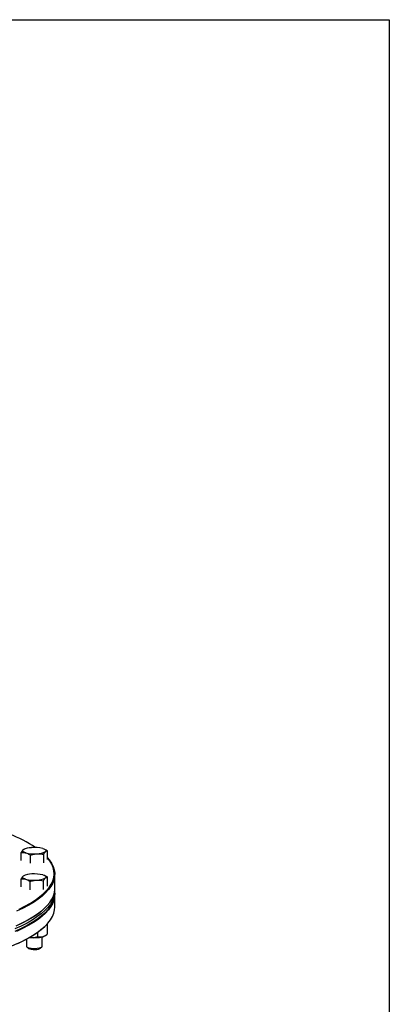
# Model space of a CAD drawing. Units: inches. Extents: x 0.5 to 33.5, y 0.5 to 21.
# Drawn here: x 31.3 to 33.5, y 15.1 to 21 of the extents above; entities that cross this region are included whole.
import ezdxf

# ---------------------------------------------------------------- set-up
doc = ezdxf.new("R2010")
doc.units = ezdxf.units.IN
doc.header["$MEASUREMENT"] = 0
doc.layers.add('TITLE_BLOCK', color=7, linetype='Continuous', lineweight=30)

msp = doc.modelspace()

# ---------------------------------------------------------------- linework, layer by layer
at = {"color": 7, "linetype": 'Continuous', "lineweight": 30}
for p, q in [((31.3042, 16.0084), (31.2998, 16.0056)), ((31.3058, 16.0094), (31.3041, 16.0086)), ((31.4312, 16.0083), (31.4289, 16.0094)), ((31.4461, 15.9466), (31.4461, 15.9996)), ((31.2887, 15.9415), (31.2887, 15.9891)), ((31.345, 15.9244), (31.345, 15.9734)), ((31.4237, 15.9269), (31.4237, 15.9787)), ((31.2881, 15.7835), (31.2881, 15.8313)), ((31.4219, 15.7673), (31.4219, 15.8198)), ((31.4307, 15.8502), (31.4289, 15.851)), ((31.4467, 15.7877), (31.4467, 15.8405)), ((31.4902, 15.7718), (31.4902, 15.8581)), ((31.3426, 15.7652), (31.3426, 15.8152)), ((31.4896, 15.7407), (31.4896, 15.7557)), ((31.4902, 15.6615), (31.4902, 15.7371)), ((31.4228, 15.6483), (31.4268, 15.6519)), ((31.423, 15.5381), (31.4268, 15.5416)), ((31.4454, 15.5604), (31.4454, 15.4989)), ((31.3205, 15.4673), (31.3205, 15.4251)), ((31.348, 15.4777), (31.3402, 15.4785)), ((31.387, 15.5088), (31.387, 15.4838)), ((31.4142, 15.4251), (31.4142, 15.4818)), ((31.4339, 15.4898), (31.4421, 15.4962)), ((31.3223, 15.4216), (31.3313, 15.4133)), ((31.4035, 15.4133), (31.4124, 15.4216))]:
    msp.add_line(p, q, dxfattribs=at)
at = {"color": 7, "linetype": 'Continuous', "lineweight": 30, "flags": 128}
for points in [[(31.3168, 15.9873), (31.3109, 15.9892), (31.3059, 15.9912), (31.302, 15.9935), (31.2992, 15.9958), (31.2976, 15.9982), (31.2971, 16.0007), (31.2979, 16.0031), (31.2998, 16.0056)], [(31.4179, 16.0134), (31.4238, 16.0116), (31.4288, 16.0095), (31.4327, 16.0073), (31.4355, 16.0049), (31.4372, 16.0025), (31.4376, 16), (31.4369, 15.9976), (31.4349, 15.9952)], [(31.4461, 15.9584), (31.457, 15.9453), (31.4704, 15.9255), (31.4804, 15.9057), (31.4869, 15.8857), (31.49, 15.8656), (31.4896, 15.8456), (31.4856, 15.8255), (31.4782, 15.8055), (31.4674, 15.7857), (31.4531, 15.766), (31.4354, 15.7465), (31.4143, 15.7272), (31.39, 15.7083), (31.3623, 15.6896), (31.3314, 15.6713), (31.2974, 15.6535), (31.2604, 15.636)], [(31.2759, 15.6489), (31.3114, 15.6666), (31.3437, 15.6846), (31.3729, 15.703), (31.3989, 15.7218), (31.4216, 15.7409), (31.4409, 15.7602), (31.4569, 15.7798), (31.4694, 15.7995), (31.4785, 15.8194), (31.4842, 15.8393), (31.4863, 15.8593), (31.485, 15.8793), (31.4802, 15.8993), (31.472, 15.9192), (31.4603, 15.939), (31.4461, 15.9576)], [(31.3153, 15.8293), (31.3096, 15.8312), (31.3049, 15.8333), (31.3012, 15.8356), (31.2987, 15.838), (31.2974, 15.8404), (31.2972, 15.8429), (31.2983, 15.8453), (31.3005, 15.8477)], [(31.4194, 15.8546), (31.4251, 15.8527), (31.4298, 15.8505), (31.4335, 15.8483), (31.436, 15.8459), (31.4374, 15.8435), (31.4375, 15.841), (31.4365, 15.8386), (31.4343, 15.8362)], [(31.4896, 15.7593), (31.4896, 15.7588), (31.4884, 15.7388), (31.4837, 15.7187), (31.4755, 15.6988), (31.4639, 15.679), (31.4489, 15.6593), (31.4305, 15.6399), (31.4087, 15.6207), (31.3836, 15.6018), (31.3553, 15.5832), (31.3237, 15.5651), (31.289, 15.5473), (31.2513, 15.53)], [(31.2793, 15.5584), (31.3148, 15.5761), (31.3473, 15.5942), (31.3765, 15.6126), (31.4026, 15.6314), (31.4253, 15.6506), (31.4447, 15.6699), (31.4607, 15.6895), (31.4733, 15.7093), (31.4824, 15.7292), (31.488, 15.7492), (31.4902, 15.7693), (31.4902, 15.7718)], [(31.4896, 15.7407), (31.4884, 15.7238), (31.4837, 15.7038), (31.4755, 15.6839), (31.4639, 15.6641), (31.4489, 15.6444), (31.4305, 15.625), (31.4087, 15.6058), (31.3836, 15.5869), (31.3553, 15.5683), (31.3237, 15.5501), (31.289, 15.5323), (31.2513, 15.515)], [(31.4896, 15.7492), (31.49, 15.7447), (31.4896, 15.7246), (31.4856, 15.7046), (31.4782, 15.6846), (31.4674, 15.6647), (31.4531, 15.645), (31.4354, 15.6255), (31.4143, 15.6063), (31.39, 15.5873), (31.3623, 15.5687), (31.3314, 15.5504), (31.2974, 15.5325), (31.2604, 15.5151)], [(31.0189, 15.3566), (31.0706, 15.3711), (31.1197, 15.3863), (31.1662, 15.402), (31.2098, 15.4183), (31.2506, 15.4351), (31.2885, 15.4525), (31.3232, 15.4702), (31.3549, 15.4884), (31.3834, 15.507), (31.4086, 15.5259), (31.4305, 15.5451), (31.449, 15.5645), (31.4641, 15.5842), (31.4759, 15.604), (31.4841, 15.6239), (31.4889, 15.6439), (31.4902, 15.6615)], [(31.4228, 15.6483), (31.4104, 15.6373), (31.3861, 15.6184), (31.3585, 15.5998), (31.3277, 15.5816), (31.2938, 15.5637), (31.2569, 15.5464)], [(31.423, 15.5381), (31.4162, 15.532), (31.3927, 15.513), (31.3659, 15.4943), (31.3359, 15.476), (31.3028, 15.458), (31.2666, 15.4405)], [(31.3205, 15.4251), (31.3206, 15.4244), (31.323, 15.421), (31.3287, 15.418), (31.3373, 15.4154), (31.3481, 15.4136), (31.3603, 15.4127), (31.3731, 15.4126), (31.3854, 15.4135), (31.3964, 15.4152), (31.4053, 15.4177), (31.4113, 15.4207), (31.4141, 15.424), (31.4142, 15.4251)], [(31.3313, 15.4133), (31.3331, 15.412), (31.3396, 15.4093), (31.3487, 15.4074), (31.3597, 15.4062), (31.3714, 15.4061), (31.3828, 15.4069), (31.3926, 15.4086), (31.4, 15.4111), (31.4035, 15.4133)]]:
    msp.add_lwpolyline(points, dxfattribs=at)
at = {"color": 7, "linetype": 'Continuous', "lineweight": 30}
for centre, radius, start, end in [((30.9114, 15.31), 0.8473, 56.81079, 68.65926), ((31.3485, 15.9216), 0.097, 88.9099, 120.11169), ((31.3677, 15.8021), 0.2173, 76.64223, 94.57819), ((31.3862, 16.0791), 0.097, 268.91002, 300.11157), ((31.367, 16.1987), 0.2173, 256.64229, 274.57815), ((31.3505, 15.7553), 0.105, 88.89215, 118.43238), ((31.3667, 16.0344), 0.2115, 255.95384, 274.22385), ((31.3681, 15.6495), 0.2114, 75.95385, 94.22387), ((31.3843, 15.9285), 0.105, 268.89226, 298.43227), ((31.3674, 15.6999), 0.2231, 265.01653, 282.63283), ((31.4064, 15.5302), 0.0489, 281.55691, 304.22285)]:
    msp.add_arc(centre, radius, start, end, dxfattribs=at)
for points, knots in [([(31.2998, 16.0056), (31.2996, 16.0053), (31.2958, 16.0017), (31.2921, 15.9951), (31.2887, 15.9891)], [0, 0, 0, 0, 0.07022, 1, 1, 1, 1]), ([(31.4237, 15.9787), (31.4255, 15.9821), (31.4292, 15.9889), (31.433, 15.9931), (31.4349, 15.9952)], [0, 0, 0, 0, 0.495458, 1, 1, 1, 1]), ([(31.4461, 15.9996), (31.4441, 16.0009), (31.4392, 16.0043), (31.434, 16.0063), (31.431, 16.0075)], [0, 0, 0, 0, 0.403361, 1, 1, 1, 1]), ([(31.4349, 15.9952), (31.4352, 15.9954), (31.4389, 15.9989), (31.4426, 15.9992), (31.4461, 15.9996)], [0, 0, 0, 0, 0.070221, 1, 1, 1, 1]), ([(31.2887, 15.9891), (31.2958, 15.9896), (31.3051, 15.9902), (31.3146, 15.9879), (31.3168, 15.9873)], [0, 0, 0, 0, 0.763373, 1, 1, 1, 1]), ([(31.3168, 15.9873), (31.3243, 15.9845), (31.3339, 15.9809), (31.343, 15.9748), (31.345, 15.9734)], [0, 0, 0, 0, 0.782922, 1, 1, 1, 1]), ([(31.345, 15.9734), (31.3514, 15.9756), (31.3643, 15.9798), (31.3777, 15.9813), (31.3844, 15.9821)], [0, 0, 0, 0, 0.4954579, 1, 1, 1, 1]), ([(31.3844, 15.9821), (31.3853, 15.9822), (31.3986, 15.983), (31.4116, 15.9808), (31.4237, 15.9787)], [0, 0, 0, 0, 0.070219, 1, 1, 1, 1]), ([(31.3005, 15.8477), (31.3002, 15.8474), (31.296, 15.8439), (31.2919, 15.8373), (31.2881, 15.8313)], [0, 0, 0, 0, 0.070219, 1, 1, 1, 1]), ([(31.2881, 15.8313), (31.295, 15.8317), (31.3039, 15.8323), (31.3132, 15.8299), (31.3153, 15.8293)], [0, 0, 0, 0, 0.763372, 1, 1, 1, 1]), ([(31.3153, 15.8293), (31.3226, 15.8264), (31.3318, 15.8227), (31.3407, 15.8165), (31.3426, 15.8152)], [0, 0, 0, 0, 0.782919, 1, 1, 1, 1]), ([(31.3426, 15.8152), (31.349, 15.8173), (31.362, 15.8214), (31.3755, 15.8228), (31.3822, 15.8235)], [0, 0, 0, 0, 0.495458, 1, 1, 1, 1]), ([(31.3822, 15.8235), (31.3832, 15.8236), (31.3966, 15.8243), (31.4097, 15.822), (31.4219, 15.8198)], [0, 0, 0, 0, 0.070219, 1, 1, 1, 1]), ([(31.4219, 15.8198), (31.4239, 15.8232), (31.428, 15.83), (31.4321, 15.8341), (31.4343, 15.8362)], [0, 0, 0, 0, 0.495459, 1, 1, 1, 1]), ([(31.4467, 15.8405), (31.4447, 15.8419), (31.4395, 15.8456), (31.434, 15.8479), (31.4305, 15.8493)], [0, 0, 0, 0, 0.364702, 1, 1, 1, 1]), ([(31.4343, 15.8362), (31.4346, 15.8364), (31.4387, 15.8398), (31.4428, 15.8402), (31.4467, 15.8405)], [0, 0, 0, 0, 0.070219, 1, 1, 1, 1]), ([(31.341, 15.4791), (31.3431, 15.4785), (31.3455, 15.4779), (31.3478, 15.4777), (31.348, 15.4777)], [0, 0, 0, 0, 0.918415, 1, 1, 1, 1]), ([(31.348, 15.4777), (31.3535, 15.4777), (31.3646, 15.4775), (31.3775, 15.4806), (31.3849, 15.483), (31.387, 15.4838)], [0, 0, 0, 0, 0.405722, 0.826098, 1, 1, 1, 1]), ([(31.387, 15.4838), (31.3895, 15.483), (31.3987, 15.4802), (31.4088, 15.4814), (31.4162, 15.4823)], [0, 0, 0, 0, 0.266157, 1, 1, 1, 1]), ([(31.4162, 15.4823), (31.4168, 15.4825), (31.425, 15.4847), (31.435, 15.4904), (31.4436, 15.4975), (31.4454, 15.4989)], [0, 0, 0, 0, 0.066046, 0.812901, 1, 1, 1, 1])]:
    msp.add_open_spline(points, degree=3, knots=knots, dxfattribs=at)
at = {"layer": 'TITLE_BLOCK', "color": 7, "linetype": 'Continuous', "lineweight": 30}
for p, q in [((0.5, 21), (33.5, 21)), ((33.5, 21), (33.5, 0.5))]:
    msp.add_line(p, q, dxfattribs=at)

doc.saveas('drawing.dxf')
